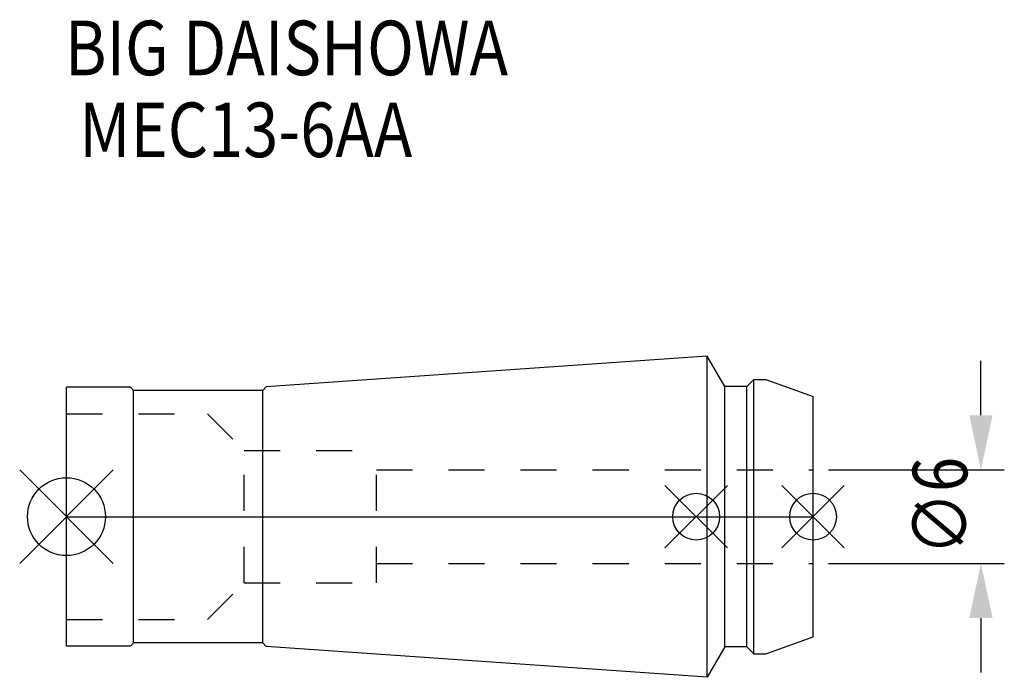
# Model space of a CAD drawing. Extents: x -3 to 60.2, y -10.3 to 31.9.
import ezdxf

# ---------------------------------------------------------------- set-up
doc = ezdxf.new("R2010")
doc.units = 0
doc.header["$LTSCALE"] = 23.1
doc.header["$PDMODE"] = 3
doc.header["$PDSIZE"] = 8
doc.linetypes.add('CENTER', pattern=[0.6, 0.375, -0.075, 0.075, -0.075])
doc.linetypes.add('DASHED', pattern=[0.2, 0.1, -0.1])
doc.layers.get('0').update_dxf_attribs({"linetype": 'CONTINUOUS'})
doc.layers.get('DEFPOINTS').update_dxf_attribs({"linetype": 'CONTINUOUS'})
for name, color, linetype in [('2', 7, 'CONTINUOUS'), ('6', 5, 'CONTINUOUS'), ('NOCUT', 7, 'CONTINUOUS'), ('SK1', 4, 'CONTINUOUS'), ('SK3', 1, 'DASHED'), ('SK4', 2, 'CENTER')]:
    doc.layers.add(name, color=color, linetype=linetype)
doc.styles.get("Standard").update_dxf_attribs({"font": 'txt', "width": 0.85})
doc.dimstyles.get("Standard").update_dxf_attribs({"dimtxt": 3.5, "dimasz": 3.5, "dimexe": 1.5, "dimexo": 1, "dimtad": 1, "dimblk": '_FILLED', "dimblk1": '_FILLED', "dimblk2": '_FILLED', "dimcen": 0.09, "dimazin": 3, "dimtol": 1, "dimtp": 0.01, "dimtm": 0.01, "dimtfac": 1, "dimtofl": 0, "dimtmove": 0, "dimatfit": 3})

# ---------------------------------------------------------------- blocks, each defined once
blk = doc.blocks.new('_FILLED')
at = {"color": 0, "linetype": 'BYBLOCK'}
blk.add_solid([(0, 0), (-1, 0.214), (-1, -0.214)], dxfattribs=at)
blk = doc.blocks.new('*U5')
at = {"layer": '2', "color": 0, "width": 0.85}
blk.add_text('∅6', height=3.5, rotation=90, dxfattribs=at).set_placement((57.795, -2.479))
blk = doc.blocks.new('*D1')
at = {"layer": '2', "color": 0}
for p, q in [((58.67, 6.5), (58.67, 10)), ((48.9, 3), (60.17, 3)), ((48.9, -3), (60.17, -3)), ((58.67, -6.5), (58.67, -10))]:
    blk.add_line(p, q, dxfattribs=at)
at = {"layer": 'DEFPOINTS', "color": 0}
for p in [(47.9, 3), (58.67, 3), (47.9, -3)]:
    blk.add_point(p, dxfattribs=at)
blk.add_blockref('*U5', (0, 0))
at = {"layer": '2', "color": 0, "xscale": 3.5, "yscale": 3.5, "zscale": 3.5}
for p, rotation in [((58.67, 3), 270), ((58.67, -3), 90)]:
    blk.add_blockref('_FILLED', p, dxfattribs=dict(at, rotation=rotation))
blk = doc.blocks.new('*U4')
at = {"layer": '6', "width": 0.85}
for s, p in [('BIG DAISHOWA', (-0.097, 28.305)), (' MEC13-6AA', (-0.097, 23.055))]:
    blk.add_text(s, height=3.5, dxfattribs=at).set_placement(p)

msp = doc.modelspace()

# ---------------------------------------------------------------- linework, layer by layer
for p, q in [((3, 3), (-3, -3)), ((-3, 3), (3, -3)), ((42.4, 2), (38.4, -2)), ((38.4, 2), (42.4, -2)), ((49.9, 2), (45.9, -2)), ((45.9, 2), (49.9, -2))]:
    msp.add_line(p, q)
for centre, radius in [((0, 0), 2.5), ((40.4, 0), 1.5), ((47.9, 0), 1.5)]:
    msp.add_circle(centre, radius)
at = {"layer": 'NOCUT'}
for p, q in [((0, -8.3), (0, 0)), ((0, 0), (47.9, 0)), ((47.9, -7.7), (47.9, 0)), ((4.3, -8.1), (4.1, -8.3)), ((12.6, -8.1), (4.3, -8.1)), ((12.822, -8.322), (12.6, -8.1)), ((44.878, -8.8), (47.9, -7.7)), ((4.1, -8.3), (0, -8.3)), ((41.115, -10.3), (12.822, -8.322)), ((42.241, -8.35), (41.115, -10.3)), ((43.65, -8.35), (42.241, -8.35)), ((44.1, -8.8), (43.65, -8.35)), ((44.1, -8.8), (44.878, -8.8))]:
    msp.add_line(p, q, dxfattribs=at)
at = {"layer": 'SK1'}
for p, q in [((41.115, 10.3), (12.822, 8.322)), ((41.115, -10.3), (41.115, 10.3)), ((42.241, 8.35), (41.115, 10.3)), ((0, -8.3), (0, 8.3)), ((4.1, 8.3), (0, 8.3)), ((4.3, 8.1), (4.1, 8.3)), ((12.822, 8.322), (12.6, 8.1)), ((43.65, 8.35), (42.241, 8.35)), ((42.241, -8.35), (42.241, 8.35)), ((44.1, 8.8), (43.65, 8.35)), ((43.65, -8.35), (43.65, 8.35)), ((44.1, 8.8), (44.878, 8.8)), ((44.1, -8.8), (44.1, 8.8)), ((44.878, 8.8), (47.9, 7.7)), ((4.3, -8.1), (4.3, 8.1)), ((12.6, 8.1), (4.3, 8.1)), ((12.6, -8.1), (12.6, 8.1)), ((47.9, -7.7), (47.9, 7.7)), ((4.3, -8.1), (4.1, -8.3)), ((12.6, -8.1), (4.3, -8.1)), ((12.822, -8.322), (12.6, -8.1)), ((44.878, -8.8), (47.9, -7.7)), ((4.1, -8.3), (0, -8.3)), ((41.115, -10.3), (12.822, -8.322)), ((42.241, -8.35), (41.115, -10.3)), ((43.65, -8.35), (42.241, -8.35)), ((44.1, -8.8), (43.65, -8.35)), ((44.1, -8.8), (44.878, -8.8))]:
    msp.add_line(p, q, dxfattribs=at)
at = {"layer": 'SK3'}
for p, q in [((0, 6.6), (9.05, 6.6)), ((9.05, 6.6), (11.4, 4.25)), ((11.4, -4.25), (11.4, 4.25)), ((11.4, 4.25), (19.9, 4.25)), ((19.9, -4.25), (19.9, 4.25)), ((19.9, 3), (47.9, 3)), ((19.9, -3), (47.9, -3)), ((9.05, -6.6), (11.4, -4.25)), ((11.4, -4.25), (19.9, -4.25)), ((0, -6.6), (9.05, -6.6))]:
    msp.add_line(p, q, dxfattribs=at)
at = {"layer": 'SK4'}
msp.add_line((0, 0), (47.9, 0), dxfattribs=at)

# ---------------------------------------------------------------- block references
msp.add_blockref('*U4', (0, 0))

# ---------------------------------------------------------------- dimensions: what is measured, and where the dimension line sits
at = {"layer": '2'}
dim = msp.add_linear_dim(base=(58.67, 3), p1=(47.9, -3), p2=(47.9, 3), angle=90, text='%%c<>', dimstyle='Standard', dxfattribs=at)
dim.commit()
dim.dimension.update_dxf_attribs({"geometry": '*D1', "text_midpoint": (58.67, 0), "dimtype": 128})

doc.saveas('drawing.dxf')
